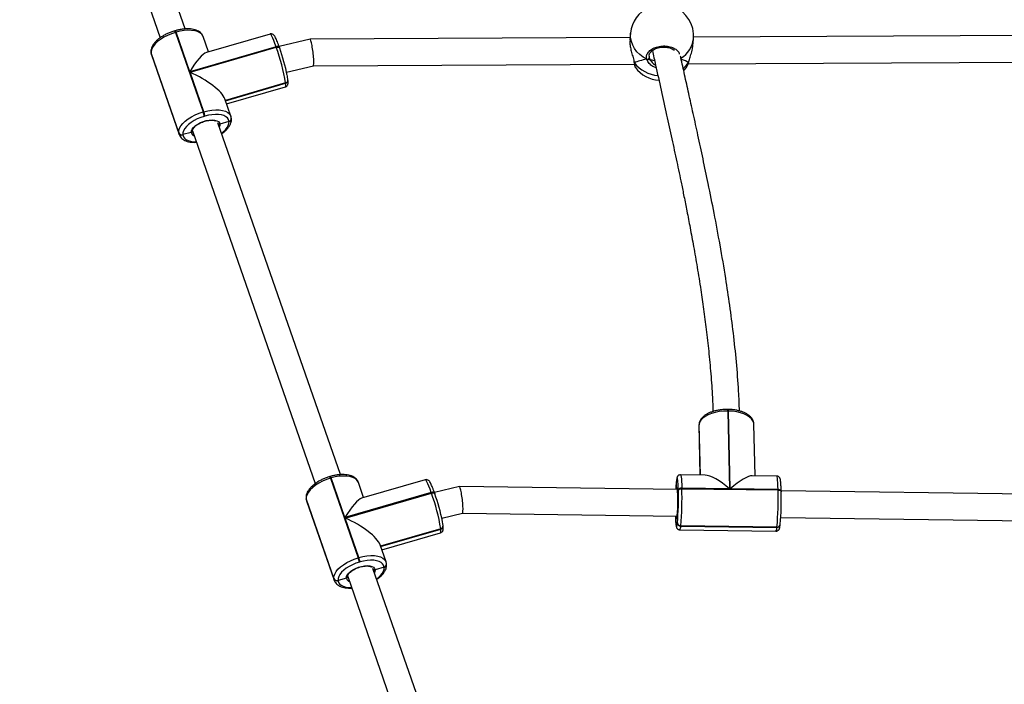
# Model space of a CAD drawing. Units: inches. Extents: x -490 to 1693, y -3645 to -2291.
# Drawn here: x 837 to 897, y -2864 to -2824 of the extents above; entities that cross this region are included whole.
import ezdxf

# ---------------------------------------------------------------- set-up
doc = ezdxf.new("R2010")
doc.units = ezdxf.units.IN
doc.header["$MEASUREMENT"] = 0
doc.layers.add('VP-EQ', color=7, linetype='Continuous', true_color=0x8a3492)
doc.layers.add('VP-HIC', color=6, linetype='Continuous')
doc.styles.get("Standard").update_dxf_attribs({"font": 'arial.ttf'})
doc.dimstyles.get("Standard").update_dxf_attribs({"dimtxt": 14, "dimasz": 20, "dimexe": 20, "dimexo": 50, "dimgap": 20, "dimtad": 0, "dimdec": 0, "dimzin": 0, "dimdsep": 46, "dimtxsty": 'Standard', "dimcen": -0.09, "dimadec": 0, "dimazin": 0, "dimtfac": 1, "dimtdec": 4, "dimtofl": 0, "dimtmove": 0, "dimatfit": 3, "dimfxl": 70, "dimfxlon": 1, "dimtolj": 1, "dimtzin": 0, "dimarcsym": 0})

# ---------------------------------------------------------------- blocks, each defined once
blk = doc.blocks.new('*D1')
at = {"layer": 'Defpoints', "color": 0, "transparency": 16777216}
for p in [(1312.714, -2348.832), (30.555, -3011.563), (1312.714, -3095.791)]:
    blk.add_point(p, dxfattribs=at)
at = {"layer": 'VP-EQ', "color": 0, "lineweight": -2, "transparency": 16777216}
for p, q in [((30.555, -2418.832), (30.555, -2328.832)), ((1312.714, -2418.832), (1312.714, -2328.832)), ((50.555, -2348.832), (636.643, -2348.832)), ((1292.714, -2348.832), (717.187, -2348.832))]:
    blk.add_line(p, q, dxfattribs=at)
at = {"layer": 'VP-EQ', "color": 0, "transparency": 16777216}
for points in [[(50.555, -2345.498), (50.555, -2352.165), (30.555, -2348.832)], [(1292.714, -2352.165), (1292.714, -2345.498), (1312.714, -2348.832)]]:
    blk.add_solid(points, dxfattribs=at)
at = {"layer": 'VP-EQ', "color": 0, "transparency": 16777216, "insert": (676.915, -2348.832), "char_height": 14, "attachment_point": 5}
blk.add_mtext('\\A1;1285', dxfattribs=at)
blk = doc.blocks.new('*D2')
at = {"layer": 'Defpoints', "color": 0, "transparency": 16777216}
for p in [(628.147, -2704.819), (628.147, -3440.37), (1621.114, -3440.37)]:
    blk.add_point(p, dxfattribs=at)
at = {"layer": 'VP-EQ', "color": 0, "lineweight": -2, "transparency": 16777216}
for p, q in [((1551.114, -2704.819), (1641.114, -2704.819)), ((1621.114, -2724.819), (1621.114, -3022.949)), ((1621.114, -3420.37), (1621.114, -3093.679)), ((1551.114, -3440.37), (1641.114, -3440.37))]:
    blk.add_line(p, q, dxfattribs=at)
at = {"layer": 'VP-EQ', "color": 0, "transparency": 16777216}
for points in [[(1624.447, -2724.819), (1617.78, -2724.819), (1621.114, -2704.819)], [(1617.78, -3420.37), (1624.447, -3420.37), (1621.114, -3440.37)]]:
    blk.add_solid(points, dxfattribs=at)
at = {"layer": 'VP-EQ', "color": 0, "transparency": 16777216, "insert": (1621.114, -3058.314), "char_height": 14, "attachment_point": 5, "rotation": 90}
blk.add_mtext('\\A1;740', dxfattribs=at)
blk = doc.blocks.new('*D3')
at = {"layer": 'Defpoints', "color": 0, "transparency": 16777216}
for p in [(605.247, -2504.819), (605.248, -3644.67), (1673.382, -3644.67)]:
    blk.add_point(p, dxfattribs=at)
at = {"layer": 'VP-EQ', "color": 0, "lineweight": -2, "transparency": 16777216}
for p, q in [((1603.382, -2504.819), (1693.382, -2504.819)), ((1673.382, -2524.819), (1673.382, -3018.334)), ((1673.382, -3624.67), (1673.382, -3098.724)), ((1603.382, -3644.67), (1693.382, -3644.67))]:
    blk.add_line(p, q, dxfattribs=at)
at = {"layer": 'VP-EQ', "color": 0, "transparency": 16777216}
for points in [[(1676.715, -2524.819), (1670.048, -2524.819), (1673.382, -2504.819)], [(1670.048, -3624.67), (1676.715, -3624.67), (1673.382, -3644.67)]]:
    blk.add_solid(points, dxfattribs=at)
at = {"layer": 'VP-EQ', "color": 0, "transparency": 16777216, "insert": (1673.382, -3058.529), "char_height": 14, "attachment_point": 5, "rotation": 90}
blk.add_mtext('\\A1;1140', dxfattribs=at)
blk = doc.blocks.new('*D4')
at = {"layer": 'Defpoints', "color": 0, "transparency": 16777216}
for p in [(1462.708, -2311.373), (-171.845, -3058.813), (1462.708, -3095.791)]:
    blk.add_point(p, dxfattribs=at)
at = {"layer": 'VP-EQ', "color": 0, "lineweight": -2, "transparency": 16777216}
for p, q in [((-171.845, -2381.373), (-171.845, -2291.373)), ((1462.708, -2381.373), (1462.708, -2291.373)), ((-151.845, -2311.373), (636.069, -2311.373)), ((1442.708, -2311.373), (716.613, -2311.373))]:
    blk.add_line(p, q, dxfattribs=at)
at = {"layer": 'VP-EQ', "color": 0, "transparency": 16777216}
for points in [[(-151.845, -2308.039), (-151.845, -2314.706), (-171.845, -2311.373)], [(1442.708, -2314.706), (1442.708, -2308.039), (1462.708, -2311.373)]]:
    blk.add_solid(points, dxfattribs=at)
at = {"layer": 'VP-EQ', "color": 0, "transparency": 16777216, "insert": (676.341, -2311.373), "char_height": 14, "attachment_point": 5}
blk.add_mtext('\\A1;1635', dxfattribs=at)
blk = doc.blocks.new('WD1580')
at = {"color": 7, "linetype": 'Continuous', "lineweight": 25}
for p, q in [((30552.76, 20406.51), (30479.05, 20618.3)), ((30463.82, 20613.4), (30537.68, 20401.16)), ((30546.83, 20405.45), (30546.45, 20405.34)), ((30547.28, 20404.51), (30546.9, 20404.4)), ((30546.9, 20404.4), (30563.56, 20356.53)), ((30555.55, 20380.74), (30547.28, 20404.51)), ((30603.86, 20403.41), (30565.54, 20392.32)), ((30820.74, 20404.02), (30820.36, 20399.88)), ((31069.54, 20402.54), (30858.64, 20401.51)), ((30566.78, 20392.68), (30563.59, 20401.85)), ((30627.89, 20400.37), (30609.34, 20395.83)), ((30820.49, 20401.32), (30627.91, 20400.37)), ((30858.19, 20396.38), (30858.58, 20400.52)), ((30532.15, 20392.19), (30532.18, 20392)), ((30532.15, 20392.19), (30532.23, 20391.87)), ((30532.15, 20392.19), (30532.23, 20391.87)), ((30548.89, 20343.99), (30532.23, 20391.87)), ((30532.23, 20391.87), (30532.25, 20391.67)), ((30532.25, 20391.67), (30548.91, 20343.8)), ((30532.44, 20390.83), (30549.1, 20342.95)), ((30607.47, 20395.78), (30555.55, 20380.74)), ((30555.67, 20380.41), (30607.59, 20395.45)), ((30607.59, 20395.45), (30607.47, 20395.78)), ((30609.59, 20395.12), (30609.47, 20395.45)), ((30609.59, 20395.12), (30609.61, 20395.02)), ((30613.76, 20380.44), (30629.88, 20384.38)), ((30629.87, 20384.38), (30823.03, 20385.33)), ((30822.84, 20386.44), (30822.85, 20386.41)), ((30855.36, 20385.49), (31071.53, 20386.55)), ((30855.56, 20386.26), (30855.66, 20386.49)), ((30855.66, 20386.46), (30855.66, 20386.48)), ((30563.94, 20356.64), (30555.67, 20380.41)), ((30854.64, 20383.95), (30854.83, 20384.3)), ((30576.98, 20363.38), (30613.2, 20373.87)), ((30613.2, 20373.87), (30613.19, 20373.97)), ((30613.21, 20373.78), (30613.2, 20373.87)), ((30614.61, 20375.75), (30614.6, 20375.85)), ((30614.62, 20375.65), (30614.61, 20375.75)), ((30577.69, 20361.33), (30613.06, 20371.57)), ((30580.25, 20353.97), (30576.63, 20364.37)), ((30563.56, 20356.53), (30563.94, 20356.64)), ((30564.63, 20354), (30564.24, 20353.89)), ((30646.12, 20138.25), (30572.41, 20350.04)), ((30579.12, 20350.83), (30573.68, 20349.17)), ((30579.12, 20350.83), (30579.11, 20350.93)), ((30579.13, 20350.73), (30579.12, 20350.83)), ((30580.53, 20352.71), (30580.52, 20352.81)), ((30580.54, 20352.61), (30580.53, 20352.71)), ((30548.91, 20343.8), (30548.89, 20343.99)), ((30556.46, 20344.2), (30551.38, 20342.9)), ((30557.17, 20345.14), (30631.03, 20132.9)), ((30551.38, 20342.9), (30551.4, 20342.7)), ((30879.5, 20177.51), (30879.11, 20177.51)), ((30879.2, 20176.53), (30880.33, 20129.77)), ((30879.6, 20176.53), (30879.2, 20176.53)), ((30880.73, 20129.77), (30879.6, 20176.53)), ((30861.87, 20167.79), (30861.87, 20167.65)), ((30861.87, 20167.65), (30862.58, 20138.02)), ((30861.91, 20168.48), (30861.88, 20167.84)), ((30861.91, 20168.37), (30861.9, 20168.27)), ((30861.92, 20168.58), (30861.91, 20168.48)), ((30861.92, 20168.58), (30861.91, 20168.37)), ((30861.92, 20168.47), (30861.91, 20168.37)), ((30862.65, 20138.02), (30861.91, 20168.37)), ((30861.93, 20168.69), (30861.92, 20168.58)), ((30895.63, 20137.57), (30894.88, 20168.64)), ((30640.19, 20137.19), (30639.81, 20137.08)), ((30640.63, 20136.25), (30640.25, 20136.14)), ((30640.25, 20136.14), (30656.91, 20088.27)), ((30648.91, 20112.48), (30640.63, 20136.25)), ((30865.54, 20137.98), (30850.8, 20138.18)), ((30908.68, 20137.39), (30893.94, 20137.59)), ((30660.14, 20124.42), (30656.95, 20133.59)), ((30697.21, 20135.16), (30658.89, 20124.06)), ((30717.76, 20131.16), (30702.73, 20127.48)), ((30848.94, 20129.36), (30717.79, 20131.16)), ((30848.27, 20134.24), (30848.26, 20134.02)), ((30848.28, 20134.12), (30848.26, 20134.02)), ((30848.29, 20134.34), (30848.27, 20134.24)), ((30848.29, 20134.34), (30848.28, 20134.12)), ((30848.29, 20134.22), (30848.28, 20134.12)), ((30848.38, 20129.37), (30848.28, 20134.12)), ((30848.3, 20134.44), (30848.29, 20134.34)), ((30848.3, 20134.44), (30848.29, 20134.22)), ((30849.47, 20129.18), (30849.43, 20130.68)), ((30851.59, 20130.17), (30851.6, 20129.82)), ((30880.33, 20129.77), (30851.59, 20130.17)), ((30851.6, 20129.82), (30909.48, 20129.03)), ((30909.47, 20129.37), (30880.73, 20129.77)), ((30625.51, 20123.93), (30625.53, 20123.74)), ((30625.51, 20123.93), (30625.58, 20123.61)), ((30625.51, 20123.93), (30625.58, 20123.61)), ((30700.83, 20127.52), (30648.91, 20112.48)), ((30649.02, 20112.15), (30700.94, 20127.19)), ((30700.94, 20127.19), (30700.83, 20127.52)), ((30702.94, 20126.86), (30702.83, 20127.19)), ((30702.94, 20126.86), (30702.97, 20126.76)), ((30849.48, 20128.83), (30849.47, 20129.18)), ((30909.48, 20129.03), (30909.47, 20129.37)), ((31070.33, 20126.32), (30911.34, 20128.5)), ((30911.35, 20128.06), (30911.34, 20128.4)), ((30911.35, 20128.06), (30911.35, 20127.98)), ((30642.24, 20075.73), (30625.58, 20123.61)), ((30625.58, 20123.61), (30625.61, 20123.41)), ((30625.61, 20123.41), (30642.27, 20075.54)), ((30625.8, 20122.57), (30642.46, 20074.69)), ((30657.29, 20088.38), (30649.02, 20112.15)), ((30707.14, 20112.08), (30719.61, 20115.13)), ((30719.6, 20115.13), (30848.71, 20113.36)), ((30848.89, 20109.25), (30848.76, 20113.64)), ((30911.1, 20112.5), (31072.57, 20110.29)), ((30707.97, 20107.49), (30707.96, 20107.59)), ((30707.98, 20107.4), (30707.97, 20107.49)), ((30848.87, 20109.05), (30848.89, 20109.25)), ((30850.93, 20107.5), (30850.9, 20107.3)), ((30850.9, 20107.3), (30908.78, 20106.5)), ((30908.8, 20106.71), (30850.93, 20107.5)), ((30908.78, 20106.5), (30908.8, 20106.71)), ((30910.72, 20107.98), (30910.75, 20108.19)), ((30670.33, 20095.12), (30706.55, 20105.62)), ((30671.05, 20093.07), (30706.42, 20103.32)), ((30706.55, 20105.62), (30706.54, 20105.71)), ((30706.57, 20105.52), (30706.55, 20105.62)), ((30850.34, 20105.04), (30908.22, 20104.24)), ((30673.61, 20085.72), (30669.99, 20096.11)), ((30656.91, 20088.27), (30657.29, 20088.38)), ((30657.98, 20085.74), (30657.6, 20085.63)), ((30672.47, 20082.57), (30667.03, 20080.91)), ((30672.47, 20082.57), (30672.46, 20082.67)), ((30672.48, 20082.47), (30672.47, 20082.57)), ((30673.88, 20084.45), (30673.87, 20084.55)), ((30673.9, 20084.35), (30673.88, 20084.45)), ((30650.53, 20076.88), (30724.39, 19864.64)), ((30739.47, 19869.99), (30665.76, 20081.79)), ((30642.27, 20075.54), (30642.24, 20075.73)), ((30649.82, 20075.94), (30644.73, 20074.64)), ((30644.73, 20074.64), (30644.75, 20074.44))]:
    blk.add_line(p, q, dxfattribs=at)
at = {"color": 8, "linetype": 'Continuous', "lineweight": 25}
for p, q in [((30532.18, 20392), (30532.25, 20391.67)), ((30532.25, 20391.67), (30532.44, 20390.83)), ((30831.91, 20390.03), (30831.94, 20389.1)), ((30613.19, 20373.97), (30576.94, 20363.48)), ((30577.01, 20363.29), (30613.21, 20373.78)), ((30549.11, 20342.93), (30548.91, 20343.8)), ((30557.21, 20344.91), (30557.4, 20344.49)), ((30861.9, 20168.27), (30861.87, 20167.79)), ((30861.91, 20168.48), (30861.9, 20168.27)), ((30861.9, 20168.27), (30862.63, 20138.02)), ((30861.93, 20168.69), (30861.92, 20168.47)), ((30862.66, 20138.02), (30861.92, 20168.47)), ((30625.53, 20123.74), (30625.61, 20123.41)), ((30625.61, 20123.41), (30625.8, 20122.57)), ((30706.54, 20105.71), (30670.3, 20095.22)), ((30670.36, 20095.03), (30706.57, 20105.52)), ((30650.56, 20076.65), (30650.76, 20076.23)), ((30642.46, 20074.68), (30642.27, 20075.54))]:
    blk.add_line(p, q, dxfattribs=at)
at = {"color": 7, "linetype": 'Continuous', "lineweight": 25, "flags": 128}
for points in [[(30546.9, 20404.4), (30544.47, 20403.59), (30542.12, 20402.61), (30539.92, 20401.48), (30537.91, 20400.21), (30536.14, 20398.86), (30534.66, 20397.44), (30533.51, 20396), (30532.71, 20394.57), (30532.28, 20393.18), (30532.23, 20391.87)], [(30852.78, 20381.52), (30853.1, 20381.87), (30854.69, 20383.92)], [(30548.89, 20343.99), (30548.94, 20345.3), (30549.37, 20346.69), (30550.17, 20348.12), (30551.33, 20349.57), (30552.8, 20350.98), (30554.57, 20352.34), (30556.58, 20353.6), (30558.78, 20354.74), (30561.13, 20355.72), (30563.56, 20356.53)], [(30579.11, 20350.93), (30578.81, 20351.98), (30578.19, 20352.91), (30577.25, 20353.69), (30576.02, 20354.31), (30574.53, 20354.74), (30572.82, 20354.99), (30570.92, 20355.03), (30568.89, 20354.88), (30566.77, 20354.53), (30564.63, 20354)], [(30564.24, 20353.89), (30562.11, 20353.18), (30560.06, 20352.32), (30558.12, 20351.33), (30556.36, 20350.22), (30554.81, 20349.03), (30553.51, 20347.79), (30552.5, 20346.52), (30551.8, 20345.26), (30551.42, 20344.04), (30551.38, 20342.9)], [(30556.46, 20344.2), (30556.56, 20345.17), (30557.02, 20346.21), (30557.83, 20347.27), (30558.96, 20348.3), (30560.36, 20349.26), (30561.95, 20350.11), (30563.69, 20350.81), (30565.48, 20351.33), (30567.26, 20351.64), (30568.94, 20351.74), (30570.45, 20351.62), (30571.73, 20351.28), (30572.72, 20350.74), (30573.38, 20350.03), (30573.68, 20349.17)], [(30879.2, 20176.53), (30876.65, 20176.46), (30874.13, 20176.19), (30871.71, 20175.73), (30869.45, 20175.08), (30867.4, 20174.26), (30865.63, 20173.3), (30864.16, 20172.21), (30863.03, 20171.02), (30862.28, 20169.76), (30861.92, 20168.47)], [(30640.25, 20136.14), (30637.82, 20135.34), (30635.48, 20134.35), (30633.27, 20133.22), (30631.27, 20131.96), (30629.5, 20130.6), (30628.02, 20129.18), (30626.87, 20127.74), (30626.06, 20126.31), (30625.63, 20124.92), (30625.58, 20123.61)], [(30851.59, 20130.17), (30851.2, 20130.15), (30850.82, 20130.1), (30850.46, 20130.01), (30850.15, 20129.89), (30849.88, 20129.74), (30849.67, 20129.56), (30849.54, 20129.37), (30849.47, 20129.18)], [(30849.48, 20128.83), (30849.55, 20129.03), (30849.68, 20129.22), (30849.89, 20129.39), (30850.16, 20129.54), (30850.47, 20129.67), (30850.83, 20129.76), (30851.21, 20129.81), (30851.6, 20129.82)], [(30848.32, 20112.58), (30848.28, 20112.77), (30848.19, 20113.37)], [(30642.24, 20075.73), (30642.29, 20077.04), (30642.72, 20078.43), (30643.53, 20079.87), (30644.68, 20081.31), (30646.16, 20082.73), (30647.93, 20084.08), (30649.94, 20085.34), (30652.14, 20086.48), (30654.48, 20087.46), (30656.91, 20088.27)], [(30657.6, 20085.63), (30655.47, 20084.93), (30653.41, 20084.06), (30651.48, 20083.07), (30649.72, 20081.96), (30648.17, 20080.77), (30646.87, 20079.53), (30645.85, 20078.26), (30645.15, 20077), (30644.77, 20075.79), (30644.73, 20074.64)], [(30649.82, 20075.94), (30649.91, 20076.91), (30650.38, 20077.95), (30651.19, 20079.01), (30652.32, 20080.04), (30653.71, 20081), (30655.31, 20081.85), (30657.04, 20082.55), (30658.83, 20083.07), (30660.61, 20083.38), (30662.29, 20083.48), (30663.8, 20083.36), (30665.08, 20083.02), (30666.07, 20082.48), (30666.73, 20081.77), (30667.03, 20080.91)], [(30672.46, 20082.67), (30672.17, 20083.72), (30671.54, 20084.65), (30670.6, 20085.43), (30669.38, 20086.05), (30667.89, 20086.48), (30666.17, 20086.73), (30664.28, 20086.77), (30662.25, 20086.62), (30660.13, 20086.28), (30657.98, 20085.74)]]:
    blk.add_lwpolyline(points, dxfattribs=at)
at = {"color": 8, "linetype": 'Continuous', "lineweight": 25, "flags": 128}
for points in [[(30563.59, 20401.85), (30563.45, 20402.2), (30562.74, 20403.26), (30561.67, 20404.15), (30560.27, 20404.86), (30558.57, 20405.35), (30556.61, 20405.63), (30554.45, 20405.69), (30552.14, 20405.51), (30549.73, 20405.12), (30547.28, 20404.51)], [(30607.47, 20395.78), (30606.75, 20397.78), (30606.07, 20399.54), (30605.45, 20401.01), (30604.9, 20402.15), (30604.43, 20402.94), (30604.06, 20403.36), (30603.86, 20403.41)], [(30830.48, 20388.24), (30828.29, 20389.51), (30826.31, 20391.02), (30824.59, 20392.74), (30823.15, 20394.64), (30822.02, 20396.69), (30821.23, 20398.84), (30820.78, 20401.05), (30820.69, 20403.29), (30820.74, 20404.02)], [(30609.47, 20395.45), (30609.44, 20395.53), (30609.31, 20395.68), (30609.11, 20395.8), (30608.86, 20395.88), (30608.55, 20395.92), (30608.21, 20395.91), (30607.85, 20395.87), (30607.47, 20395.78)], [(30607.59, 20395.45), (30607.96, 20395.54), (30608.33, 20395.58), (30608.67, 20395.59), (30608.97, 20395.55), (30609.23, 20395.47), (30609.42, 20395.35), (30609.55, 20395.2), (30609.59, 20395.12)], [(30822.85, 20386.41), (30822.89, 20386.26), (30823, 20386.1)], [(30852.49, 20382.8), (30854.14, 20384.41), (30855.56, 20386.26)], [(30855.66, 20386.47), (30855.64, 20386.42), (30855.56, 20386.26)], [(30613.06, 20371.57), (30613.12, 20371.6), (30613.27, 20371.96), (30613.3, 20372.69), (30613.21, 20373.78)], [(30563.94, 20356.64), (30566.39, 20357.24), (30568.8, 20357.64), (30571.11, 20357.81), (30573.28, 20357.76), (30575.23, 20357.48), (30576.93, 20356.98), (30578.33, 20356.28), (30579.4, 20355.39), (30580.11, 20354.33), (30580.24, 20353.99)], [(30573.68, 20349.17), (30573.6, 20348.19), (30573.31, 20347.45)], [(30574.6, 20343.74), (30575.69, 20344.6), (30576.99, 20345.84), (30578, 20347.11), (30578.71, 20348.36), (30579.09, 20349.58), (30579.13, 20350.73)], [(30551.4, 20342.7), (30551.69, 20341.65), (30552.32, 20340.72), (30553.25, 20339.94), (30554.48, 20339.32), (30555.97, 20338.88), (30557.69, 20338.64), (30559.45, 20338.59)], [(30894.88, 20168.64), (30894.81, 20169.32), (30894.37, 20170.59), (30893.54, 20171.8), (30892.34, 20172.93), (30890.81, 20173.94), (30888.97, 20174.81), (30886.87, 20175.52), (30884.58, 20176.05), (30882.13, 20176.39), (30879.6, 20176.53)], [(30656.95, 20133.59), (30656.8, 20133.95), (30656.09, 20135), (30655.02, 20135.9), (30653.62, 20136.6), (30651.92, 20137.09), (30649.97, 20137.37), (30647.81, 20137.43), (30645.49, 20137.25), (30643.08, 20136.86), (30640.63, 20136.25)], [(30849.43, 20130.68), (30849.42, 20131.01), (30849.34, 20132.63), (30849.24, 20133.98), (30849.13, 20135.03), (30849, 20135.76), (30848.87, 20136.14), (30848.72, 20136.18), (30848.58, 20135.87), (30848.43, 20135.21), (30848.29, 20134.22)], [(30850.81, 20138.18), (30850.9, 20138.11), (30851.06, 20137.67), (30851.2, 20136.83), (30851.33, 20135.64), (30851.44, 20134.1), (30851.53, 20132.26), (30851.59, 20130.17)], [(30909.47, 20129.37), (30909.4, 20131.47), (30909.32, 20133.3), (30909.21, 20134.84), (30909.08, 20136.04), (30908.93, 20136.87), (30908.78, 20137.31), (30908.68, 20137.39)], [(30700.83, 20127.52), (30700.11, 20129.52), (30699.43, 20131.28), (30698.8, 20132.75), (30698.25, 20133.89), (30697.79, 20134.68), (30697.42, 20135.1), (30697.21, 20135.16)], [(30848.41, 20129.37), (30848.5, 20129.9), (30848.63, 20130.3), (30848.75, 20130.32), (30848.76, 20130.3)], [(30702.83, 20127.19), (30702.79, 20127.27), (30702.66, 20127.42), (30702.47, 20127.54), (30702.21, 20127.62), (30701.91, 20127.66), (30701.57, 20127.65), (30701.2, 20127.61), (30700.83, 20127.52)], [(30700.94, 20127.19), (30701.32, 20127.28), (30701.68, 20127.32), (30702.02, 20127.33), (30702.33, 20127.29), (30702.58, 20127.21), (30702.78, 20127.09), (30702.91, 20126.94), (30702.94, 20126.86)], [(30909.47, 20129.37), (30909.86, 20129.35), (30910.22, 20129.28), (30910.56, 20129.19), (30910.84, 20129.05), (30911.07, 20128.9), (30911.24, 20128.72), (30911.33, 20128.53), (30911.34, 20128.4)], [(30909.48, 20129.03), (30909.87, 20129), (30910.23, 20128.94), (30910.57, 20128.84), (30910.85, 20128.71), (30911.08, 20128.55), (30911.24, 20128.37), (30911.34, 20128.18), (30911.35, 20128.06)], [(30847.7, 20113.37), (30847.74, 20112.26), (30847.82, 20110.65), (30847.91, 20109.3), (30848.02, 20108.24), (30848.15, 20107.52), (30848.29, 20107.13), (30848.43, 20107.09), (30848.58, 20107.41), (30848.72, 20108.06), (30848.87, 20109.05)], [(30848.76, 20113.64), (30848.64, 20112.85), (30848.52, 20112.43), (30848.39, 20112.4), (30848.32, 20112.58)], [(30706.42, 20103.32), (30706.47, 20103.34), (30706.62, 20103.7), (30706.65, 20104.43), (30706.57, 20105.52)], [(30657.29, 20088.38), (30659.74, 20088.98), (30662.15, 20089.38), (30664.47, 20089.55), (30666.63, 20089.5), (30668.58, 20089.22), (30670.28, 20088.72), (30671.68, 20088.02), (30672.75, 20087.13), (30673.46, 20086.07), (30673.6, 20085.73)], [(30667.96, 20075.48), (30669.05, 20076.34), (30670.34, 20077.58), (30671.36, 20078.85), (30672.06, 20080.1), (30672.44, 20081.32), (30672.48, 20082.47)], [(30667.03, 20080.91), (30666.95, 20079.93), (30666.67, 20079.19)], [(30644.75, 20074.44), (30645.05, 20073.39), (30645.67, 20072.46), (30646.61, 20071.68), (30647.84, 20071.06), (30649.33, 20070.63), (30651.04, 20070.38), (30652.81, 20070.33)]]:
    blk.add_lwpolyline(points, dxfattribs=at)
at = {"color": 7, "linetype": 'Continuous', "lineweight": 25}
for centre, radius, start, end in [((30839.66, 20402.27), 19, 354.71792, 68.51422), ((30839.66, 20402.27), 19, 114.89884, 174.71792), ((30490.56, 20353.46), 124.33, 9.49867, 19.73867), ((30491.14, 20353.53), 125.53, 11.43606, 19.29873), ((30830.85, 20389.28), 1.1, 250.15883, 350.78204), ((30838.94, 20394.54), 19, 216.19045, 266.43347), ((30612.81, 20375.64), 1.81, 282.44872, 3.66502), ((30549.01, 20351.33), 15.45, 9.56009, 19.67321), ((30549.4, 20351.44), 15.44, 9.55858, 19.67473), ((30578.73, 20352.59), 1.81, 282.44872, 3.66502), ((30550.72, 20344.79), 2, 203.42865, 288.96785), ((30550.75, 20344.59), 2, 203.42828, 288.96822), ((30967.82, 20122.12), 120.14, 174.31628, 176.54031), ((30772.57, 20121.96), 76.65, 353.77357, 6.25103), ((30664.13, 20124.31), 187.55, 354.85746, 1.68322), ((30583.88, 20085.19), 124.37, 9.50039, 19.73696), ((30584.43, 20085.25), 125.59, 11.43839, 19.29682), ((30685.16, 20124), 164.4, 354.85392, 1.68553), ((30722.15, 20123.51), 187.41, 354.85481, 1.6859), ((30746.97, 20123.15), 164.45, 354.85567, 1.68521), ((30706.17, 20107.38), 1.8, 282.43434, 3.68869), ((30850.81, 20109.26), 1.96, 186.07894, 272.60482), ((30850.84, 20109.46), 1.96, 186.08311, 272.60728), ((30908.97, 20108.49), 1.79, 264.79387, 357.08119), ((30908.96, 20108.52), 1.82, 265.17448, 349.37961), ((30642.36, 20083.06), 15.45, 9.56876, 19.67678), ((30642.75, 20083.18), 15.44, 9.55858, 19.67473), ((30672.08, 20084.33), 1.8, 282.43434, 3.68869), ((30644.08, 20076.53), 2, 203.44067, 288.96503), ((30644.1, 20076.33), 2, 203.43646, 288.96004)]:
    blk.add_arc(centre, radius, start, end, dxfattribs=at)
at = {"color": 8, "linetype": 'Continuous', "lineweight": 25}
for centre, radius, start, end in [((30544.9, 20404.03), 2.03, 10.56436, 40.10293), ((30545.28, 20404.14), 2.04, 10.58866, 40.10244), ((30843.14, 20402.35), 15.54, 300.60013, 353.24303), ((30839.04, 20398.67), 20.38, 218.08027, 264.64493), ((30612.8, 20375.74), 1.8, 282.43307, 3.68298), ((30612.82, 20375.54), 1.81, 282.44262, 3.66414), ((30578.72, 20352.69), 1.8, 282.43688, 3.70012), ((30578.74, 20352.49), 1.8, 282.41616, 3.68361), ((30559.07, 20344.62), 2.64, 189.10456, 251.42749), ((30876.57, 20176.77), 2.64, 354.8498, 16.42009), ((30876.96, 20176.76), 2.65, 354.89066, 16.35172), ((30638.25, 20135.77), 2.03, 10.56436, 40.10293), ((30638.64, 20135.88), 2.03, 10.55206, 40.12651), ((30706.15, 20107.48), 1.8, 282.43169, 3.68435), ((30706.18, 20107.28), 1.81, 282.45574, 3.658), ((30847.44, 20106.96), 3.48, 326.44522, 5.57041), ((30905.3, 20106.17), 3.49, 326.53871, 5.5025), ((30908.93, 20108.32), 1.82, 265.16321, 349.39766), ((30672.07, 20084.43), 1.8, 282.43078, 3.69924), ((30672.09, 20084.23), 1.81, 282.45448, 3.65227), ((30652.42, 20076.36), 2.64, 189.11092, 251.42875)]:
    blk.add_arc(centre, radius, start, end, dxfattribs=at)
at = {"color": 7, "linetype": 'Continuous', "lineweight": 25}
for centre, major_axis, ratio, start_param, end_param in [((30628.88, 20392.38), (-0.98, 7.99), 0.102017, 3.153638, 6.295231), ((30556.47, 20372.72), (10.11, 19.56), 0.214473, 0.200664, 1.261449), ((30837.88, 20383.04), (19.16, 1.07), 0.314729, 1.949777, 2.442218), ((30837.88, 20383.04), (19.16, 1.07), 0.314729, 1.949777, 2.442218), ((30840.36, 20388.6), (8.5, 0.12), 0.140067, 3.49334, 4.034292), ((30840.36, 20388.6), (8.5, 0.12), 0.140067, 3.49334, 4.035227), ((30837.88, 20383.04), (19.16, 1.07), 0.314729, 0.378981, 0.779421), ((30837.88, 20383.04), (19.16, 1.07), 0.314729, 0.378981, 0.778234), ((30556.58, 20372.39), (20.04, -10.36), 0.303109, 0.309347, 1.77146), ((30879.32, 20121.49), (15.94, -15.77), 0.30234, 1.800562, 2.837324), ((30879.72, 20121.48), (15.5, 15.66), 0.242933, 0.229766, 1.266527), ((30718.69, 20123.14), (-0.91, 8.01), 0.104811, 3.15496, 6.296553), ((30649.82, 20104.46), (10.11, 19.56), 0.214473, 0.200664, 1.261449), ((30649.94, 20104.13), (20.04, -10.36), 0.303109, 0.309347, 1.77146)]:
    blk.add_ellipse(centre, major_axis=major_axis, ratio=ratio, start_param=start_param, end_param=end_param, dxfattribs=at)
for points, knots in [([(30546.45, 20405.34), (30546.07, 20405.22), (30544.98, 20404.89), (30543.19, 20404.22), (30541.16, 20403.3), (30539.25, 20402.24), (30537.49, 20401.08), (30535.92, 20399.81), (30534.57, 20398.46), (30533.47, 20397.04), (30532.69, 20395.61), (30532.23, 20394.22), (30532.08, 20393.09), (30532.14, 20392.42), (30532.15, 20392.19)], [0, 0, 0, 0, 0.0484711, 0.140078, 0.2318117, 0.3237766, 0.416189, 0.5092664, 0.6032625, 0.6983176, 0.7940596, 0.8777868, 0.9572828, 1, 1, 1, 1]), ([(30563.56, 20401.84), (30563.45, 20402.15), (30563.19, 20402.86), (30562.45, 20403.82), (30561.44, 20404.72), (30560.18, 20405.45), (30558.69, 20406.02), (30556.98, 20406.4), (30555.07, 20406.58), (30553.04, 20406.56), (30550.92, 20406.35), (30548.84, 20405.99), (30547.47, 20405.62), (30546.83, 20405.45)], [0, 0, 0, 0, 0.063158, 0.148019, 0.234058, 0.323936, 0.418626, 0.516988, 0.616813, 0.716304, 0.815137, 0.913407, 1, 1, 1, 1]), ([(30609.47, 20395.45), (30609.37, 20395.76), (30609.05, 20396.66), (30608.54, 20398.03), (30607.96, 20399.47), (30607.42, 20400.69), (30606.89, 20401.72), (30606.46, 20402.4), (30605.96, 20402.93), (30605.43, 20403.3), (30604.76, 20403.5), (30604.17, 20403.54), (30603.89, 20403.41), (30603.84, 20403.38)], [0, 0, 0, 0, 0.06801, 0.198373, 0.329589, 0.462586, 0.599564, 0.748559, 0.823997, 0.878777, 0.933316, 0.988671, 1, 1, 1, 1]), ([(30820.42, 20399.87), (30820.37, 20399.3), (30820.25, 20397.97), (30820.62, 20395.28), (30821.34, 20392.25), (30822.09, 20389.72), (30822.58, 20388.07), (30822.71, 20387.47), (30822.74, 20387.32)], [0, 0, 0, 0, 0.167208, 0.384563, 0.599764, 0.83257, 0.957505, 1, 1, 1, 1]), ([(30855.56, 20386.26), (30855.81, 20387.1), (30856.32, 20388.79), (30857.36, 20391.98), (30858.07, 20394.65), (30858.12, 20396.06), (30858.13, 20396.38)], [0, 0, 0, 0, 0.291091, 0.585925, 0.90618, 1, 1, 1, 1]), ([(30532.18, 20392), (30532.21, 20391.71), (30532.26, 20391.3), (30532.43, 20390.94), (30532.47, 20390.83)], [0, 0, 0, 0, 0.713734, 1, 1, 1, 1]), ([(30831.83, 20390.03), (30831.82, 20390.2), (30831.79, 20390.66), (30832.05, 20391.44), (30832.59, 20392.35), (30833.45, 20393.24), (30834.55, 20394.02), (30835.86, 20394.66), (30837.33, 20395.16), (30838.91, 20395.47), (30840.54, 20395.6), (30842.16, 20395.52), (30843.71, 20395.26), (30845.11, 20394.82), (30846.2, 20394.32), (30846.71, 20393.94), (30846.9, 20393.8)], [0, 0, 0, 0, 0.046683, 0.122209, 0.202688, 0.280793, 0.356359, 0.431919, 0.506922, 0.582032, 0.657172, 0.732202, 0.807153, 0.881736, 0.956137, 1, 1, 1, 1]), ([(30833.84, 20393.47), (30834.48, 20390.58), (30836.23, 20382.64), (30839.11, 20369.71), (30842.39, 20354.9), (30845.54, 20340.56), (30848.51, 20326.77), (30850.93, 20315.23), (30852.95, 20305.34), (30854.7, 20296.52), (30856.64, 20286.47), (30858.72, 20275.2), (30860.88, 20262.72), (30862.9, 20250.13), (30864.73, 20237.62), (30866.34, 20225.33), (30867.81, 20212.35), (30869.06, 20198.7), (30869.93, 20186.57), (30870.19, 20179.05), (30870.29, 20176.25)], [0, 0, 0, 0, 0.040328, 0.110649, 0.179105, 0.244889, 0.307983, 0.368558, 0.403225, 0.443509, 0.489398, 0.540878, 0.597929, 0.660533, 0.713608, 0.7701, 0.830014, 0.89337, 0.960208, 1, 1, 1, 1]), ([(30822.64, 20387.51), (30822.72, 20387.15), (30822.81, 20386.76), (30822.84, 20386.47), (30822.84, 20386.45)], [0, 0, 0, 0, 0.90195, 1, 1, 1, 1]), ([(30822.85, 20386.44), (30822.85, 20386.43), (30822.85, 20386.33), (30822.92, 20386.21), (30822.99, 20386.12), (30823, 20386.1)], [0, 0, 0, 0, 0.114886, 0.824298, 1, 1, 1, 1]), ([(30822.85, 20386.43), (30822.87, 20386.27), (30822.95, 20385.68), (30823.09, 20384.89), (30823.31, 20384.04), (30823.36, 20383.67), (30823.58, 20383.38), (30823.6, 20383.35)], [0, 0, 0, 0, 0.098184, 0.376611, 0.660506, 0.964603, 1, 1, 1, 1]), ([(30823, 20386.1), (30822.94, 20386.18), (30822.86, 20386.29), (30822.86, 20386.41), (30822.86, 20386.45)], [0, 0, 0, 0, 0.70799, 1, 1, 1, 1]), ([(30830.48, 20388.24), (30830.59, 20388.2), (30830.81, 20388.11), (30831.18, 20388.11), (30831.43, 20388.18), (30831.55, 20388.24), (30831.57, 20388.25)], [0, 0, 0, 0, 0.315816, 0.631886, 0.943277, 1, 1, 1, 1]), ([(30831.57, 20388.25), (30831.47, 20388.2), (30831.26, 20388.12), (30830.91, 20388.1), (30830.65, 20388.16), (30830.51, 20388.23), (30830.48, 20388.24)], [0, 0, 0, 0, 0.299302, 0.597949, 0.906064, 1, 1, 1, 1]), ([(30831.57, 20388.25), (30831.75, 20388.22), (30832.09, 20388.17), (30832.29, 20388.11), (30832.38, 20388.08)], [0, 0, 0, 0, 0.538609, 1, 1, 1, 1]), ([(30832.38, 20388.08), (30832.23, 20388.12), (30832.02, 20388.19), (30831.66, 20388.23), (30831.57, 20388.25)], [0, 0, 0, 0, 0.737113, 1, 1, 1, 1]), ([(30831.94, 20389.1), (30831.97, 20389.02), (30832.08, 20388.69), (30832.25, 20388.34), (30832.38, 20388.08)], [0, 0, 0, 0, 0.251861, 1, 1, 1, 1]), ([(30886.27, 20176.57), (30886.12, 20180.52), (30885.76, 20190.33), (30884.49, 20206), (30882.69, 20223.27), (30880.51, 20239.98), (30877.85, 20257.65), (30874.71, 20276.1), (30871.14, 20295.15), (30867.67, 20312.47), (30864.39, 20328.12), (30861.37, 20342.17), (30858.49, 20355.27), (30855.8, 20367.43), (30853.32, 20378.62), (30851.66, 20386.08), (30850.85, 20389.78), (30850.78, 20390.09)], [0, 0, 0, 0, 0.056764, 0.14097, 0.222085, 0.300162, 0.375222, 0.46895, 0.557465, 0.640722, 0.710577, 0.776171, 0.837486, 0.894505, 0.947224, 0.995638, 1, 1, 1, 1]), ([(30854.88, 20384.29), (30854.98, 20384.49), (30855.23, 20384.99), (30855.48, 20385.74), (30855.62, 20386.35), (30855.65, 20386.47)], [0, 0, 0, 0, 0.3478353, 0.8730836, 1, 1, 1, 1]), ([(30613.08, 20371.61), (30613.3, 20371.68), (30613.75, 20371.85), (30614.21, 20372.34), (30614.5, 20372.86), (30614.64, 20373.35), (30614.71, 20373.9), (30614.72, 20374.61), (30614.66, 20375.28), (30614.62, 20375.65)], [0, 0, 0, 0, 0.094905, 0.195106, 0.292322, 0.399012, 0.533369, 0.735627, 1, 1, 1, 1]), ([(30614.6, 20375.85), (30614.57, 20376.06), (30614.49, 20376.69), (30614.37, 20377.47), (30614.24, 20378.13), (30614.22, 20378.23)], [0, 0, 0, 0, 0.2990012, 0.9005287, 1, 1, 1, 1]), ([(30557.18, 20345.06), (30557.17, 20345.14), (30557.15, 20345.38), (30557.25, 20345.89), (30557.62, 20346.64), (30558.29, 20347.47), (30559.2, 20348.3), (30560.33, 20349.11), (30561.66, 20349.82), (30562.6, 20350.34), (30563.12, 20350.47), (30563.12, 20350.47)], [0, 0, 0, 0, 0.068189, 0.19605, 0.333138, 0.464986, 0.596808, 0.729959, 0.864435, 0.999833, 1, 1, 1, 1]), ([(30563.12, 20350.47), (30563.62, 20350.65), (30564.63, 20351.01), (30566.17, 20351.36), (30567.65, 20351.56), (30569.02, 20351.58), (30570.19, 20351.45), (30571.04, 20351.22), (30571.37, 20351.03), (30571.49, 20350.96)], [0, 0, 0, 0, 0.154465, 0.309117, 0.463137, 0.616026, 0.767184, 0.916196, 1, 1, 1, 1]), ([(30573.68, 20349.17), (30573.56, 20349.14), (30573.34, 20349.09), (30573.01, 20349.15), (30572.76, 20349.26), (30572.66, 20349.38), (30572.63, 20349.41)], [0, 0, 0, 0, 0.286634, 0.573703, 0.860473, 1, 1, 1, 1]), ([(30572.63, 20349.4), (30572.69, 20349.35), (30572.83, 20349.22), (30573.12, 20349.12), (30573.42, 20349.1), (30573.6, 20349.15), (30573.68, 20349.17)], [0, 0, 0, 0, 0.2294957, 0.5190398, 0.8088162, 1, 1, 1, 1]), ([(30574.71, 20343.44), (30574.86, 20343.54), (30575.61, 20344.02), (30576.76, 20344.99), (30578.12, 20346.34), (30579.22, 20347.76), (30580.01, 20349.19), (30580.46, 20350.58), (30580.61, 20351.71), (30580.56, 20352.38), (30580.54, 20352.61)], [0, 0, 0, 0, 0.0395652, 0.1926884, 0.347323, 0.5036971, 0.6612039, 0.7989451, 0.9297253, 1, 1, 1, 1]), ([(30580.52, 20352.81), (30580.48, 20353.09), (30580.43, 20353.5), (30580.26, 20353.88), (30580.21, 20353.99)], [0, 0, 0, 0, 0.702198, 1, 1, 1, 1]), ([(30549.14, 20342.94), (30549.25, 20342.64), (30549.51, 20341.94), (30550.24, 20340.98), (30551.25, 20340.08), (30552.51, 20339.35), (30554, 20338.79), (30555.72, 20338.41), (30557.58, 20338.22), (30558.92, 20338.25), (30559.57, 20338.27)], [0, 0, 0, 0, 0.08718, 0.206753, 0.32799, 0.454631, 0.588054, 0.726654, 0.867311, 1, 1, 1, 1]), ([(30557.13, 20345.27), (30557.16, 20345.17), (30557.2, 20344.98), (30557.12, 20344.69), (30556.94, 20344.44), (30556.71, 20344.28), (30556.53, 20344.22), (30556.46, 20344.2)], [0, 0, 0, 0, 0.214041, 0.428182, 0.642601, 0.857432, 1, 1, 1, 1]), ([(30556.46, 20344.2), (30556.57, 20344.23), (30556.78, 20344.31), (30557.01, 20344.52), (30557.16, 20344.79), (30557.17, 20344.98), (30557.17, 20345.07)], [0, 0, 0, 0, 0.251825, 0.504035, 0.756146, 1, 1, 1, 1]), ([(30557.23, 20344.89), (30557.22, 20344.92), (30557.17, 20345.01), (30557.17, 20345.11), (30557.17, 20345.17)], [0, 0, 0, 0, 0.340254, 1, 1, 1, 1]), ([(30879.11, 20177.51), (30878.71, 20177.52), (30877.56, 20177.52), (30875.66, 20177.39), (30873.45, 20177.08), (30871.33, 20176.61), (30869.33, 20175.97), (30867.48, 20175.19), (30865.83, 20174.24), (30864.41, 20173.15), (30863.3, 20171.97), (30862.51, 20170.72), (30862.09, 20169.63), (30861.98, 20168.94), (30861.93, 20168.69)], [0, 0, 0, 0, 0.048423, 0.139825, 0.231393, 0.323229, 0.415526, 0.50851, 0.602364, 0.697097, 0.791879, 0.874387, 0.953388, 1, 1, 1, 1]), ([(30894.87, 20168.45), (30894.88, 20168.52), (30894.91, 20169.05), (30894.72, 20170.01), (30894.24, 20171.28), (30893.45, 20172.46), (30892.4, 20173.56), (30891.07, 20174.56), (30889.47, 20175.45), (30887.66, 20176.19), (30885.67, 20176.78), (30883.55, 20177.2), (30881.48, 20177.45), (30880.12, 20177.49), (30879.5, 20177.51)], [0, 0, 0, 0, 0.014089, 0.097424, 0.180415, 0.265152, 0.353574, 0.446006, 0.54116, 0.63721, 0.732931, 0.828137, 0.922889, 1, 1, 1, 1]), ([(30639.81, 20137.08), (30639.43, 20136.96), (30638.33, 20136.63), (30636.55, 20135.96), (30634.52, 20135.04), (30632.6, 20133.98), (30630.85, 20132.82), (30629.28, 20131.55), (30627.93, 20130.2), (30626.82, 20128.78), (30626.04, 20127.35), (30625.59, 20125.96), (30625.44, 20124.83), (30625.49, 20124.17), (30625.51, 20123.93)], [0, 0, 0, 0, 0.048483, 0.140077, 0.231811, 0.323784, 0.416188, 0.509265, 0.603267, 0.698322, 0.79406, 0.877787, 0.957289, 1, 1, 1, 1]), ([(30656.92, 20133.58), (30656.8, 20133.89), (30656.55, 20134.6), (30655.81, 20135.56), (30654.79, 20136.46), (30653.54, 20137.19), (30652.05, 20137.76), (30650.33, 20138.14), (30648.43, 20138.32), (30646.39, 20138.31), (30644.28, 20138.1), (30642.19, 20137.73), (30640.83, 20137.36), (30640.19, 20137.19)], [0, 0, 0, 0, 0.063156, 0.148017, 0.234057, 0.323933, 0.41863, 0.516984, 0.616809, 0.7163, 0.815135, 0.913404, 1, 1, 1, 1]), ([(30850.82, 20138.16), (30850.78, 20138.17), (30850.48, 20138.22), (30849.95, 20138.04), (30849.4, 20137.7), (30849.05, 20137.29), (30848.84, 20136.91), (30848.68, 20136.52), (30848.53, 20135.98), (30848.41, 20135.31), (30848.33, 20134.67), (30848.3, 20134.44)], [0, 0, 0, 0, 0.01587, 0.109575, 0.188348, 0.263613, 0.344366, 0.443949, 0.591599, 0.852238, 1, 1, 1, 1]), ([(30911.34, 20128.4), (30911.34, 20128.72), (30911.31, 20129.66), (30911.26, 20131.07), (30911.17, 20132.56), (30911.07, 20133.82), (30910.93, 20134.87), (30910.81, 20135.53), (30910.61, 20136.07), (30910.37, 20136.51), (30909.96, 20136.96), (30909.37, 20137.32), (30908.91, 20137.35), (30908.7, 20137.37)], [0, 0, 0, 0, 0.068895, 0.20081, 0.333397, 0.467369, 0.604544, 0.751989, 0.813465, 0.861048, 0.908469, 0.957827, 1, 1, 1, 1]), ([(30702.83, 20127.19), (30702.72, 20127.5), (30702.4, 20128.4), (30701.89, 20129.77), (30701.32, 20131.21), (30700.77, 20132.43), (30700.25, 20133.46), (30699.81, 20134.15), (30699.32, 20134.67), (30698.79, 20135.04), (30698.12, 20135.25), (30697.52, 20135.28), (30697.24, 20135.15), (30697.19, 20135.12)], [0, 0, 0, 0, 0.067993, 0.198374, 0.329593, 0.462585, 0.599568, 0.748568, 0.824003, 0.878778, 0.933331, 0.988676, 1, 1, 1, 1]), ([(30625.53, 20123.74), (30625.57, 20123.45), (30625.62, 20123.05), (30625.78, 20122.68), (30625.83, 20122.57)], [0, 0, 0, 0, 0.713709, 1, 1, 1, 1]), ([(30847.69, 20113.37), (30847.7, 20113.27), (30847.72, 20112.56), (30847.77, 20111.35), (30847.85, 20109.86), (30847.95, 20108.6), (30848.09, 20107.56), (30848.21, 20106.9), (30848.41, 20106.35), (30848.65, 20105.91), (30849.06, 20105.46), (30849.65, 20105.11), (30850.11, 20105.07), (30850.33, 20105.06)], [0, 0, 0, 0, 0.023214, 0.161549, 0.300595, 0.441086, 0.584942, 0.739564, 0.804036, 0.853932, 0.903669, 0.955418, 1, 1, 1, 1]), ([(30848.78, 20113.84), (30848.76, 20113.69), (30848.71, 20113.33), (30848.66, 20113), (30848.6, 20112.82), (30848.61, 20112.85), (30848.62, 20112.85)], [0, 0, 0, 0, 0.261269, 0.669564, 0.958589, 1, 1, 1, 1]), ([(30706.44, 20103.35), (30706.65, 20103.43), (30707.1, 20103.59), (30707.57, 20104.08), (30707.85, 20104.6), (30708, 20105.1), (30708.07, 20105.65), (30708.08, 20106.35), (30708.01, 20107.02), (30707.98, 20107.4)], [0, 0, 0, 0, 0.094924, 0.195123, 0.292338, 0.399021, 0.533378, 0.735626, 1, 1, 1, 1]), ([(30707.96, 20107.59), (30707.93, 20107.8), (30707.85, 20108.43), (30707.73, 20109.22), (30707.6, 20109.88), (30707.58, 20109.97)], [0, 0, 0, 0, 0.2990255, 0.9005322, 1, 1, 1, 1]), ([(30908.2, 20104.26), (30908.24, 20104.26), (30908.54, 20104.2), (30909.07, 20104.38), (30909.62, 20104.73), (30909.97, 20105.13), (30910.18, 20105.51), (30910.34, 20105.9), (30910.49, 20106.45), (30910.61, 20107.12), (30910.69, 20107.75), (30910.72, 20107.98)], [0, 0, 0, 0, 0.016441, 0.110108, 0.188834, 0.264054, 0.344752, 0.44428, 0.591843, 0.852326, 1, 1, 1, 1]), ([(30656.47, 20082.21), (30656.98, 20082.39), (30657.99, 20082.75), (30659.53, 20083.1), (30661.01, 20083.3), (30662.38, 20083.33), (30663.55, 20083.19), (30664.4, 20082.96), (30664.73, 20082.77), (30664.85, 20082.7)], [0, 0, 0, 0, 0.154467, 0.309101, 0.463145, 0.616017, 0.767178, 0.91621, 1, 1, 1, 1]), ([(30668.06, 20075.18), (30668.22, 20075.28), (30668.96, 20075.76), (30670.12, 20076.74), (30671.48, 20078.08), (30672.58, 20079.5), (30673.36, 20080.93), (30673.82, 20082.32), (30673.96, 20083.45), (30673.91, 20084.12), (30673.9, 20084.35)], [0, 0, 0, 0, 0.039573, 0.192693, 0.347324, 0.503707, 0.661208, 0.798949, 0.929724, 1, 1, 1, 1]), ([(30673.87, 20084.55), (30673.84, 20084.83), (30673.79, 20085.24), (30673.62, 20085.62), (30673.57, 20085.73)], [0, 0, 0, 0, 0.702302, 1, 1, 1, 1]), ([(30650.49, 20077.01), (30650.51, 20076.91), (30650.55, 20076.72), (30650.48, 20076.43), (30650.3, 20076.19), (30650.06, 20076.02), (30649.89, 20075.96), (30649.82, 20075.94)], [0, 0, 0, 0, 0.21402, 0.428269, 0.642635, 0.857446, 1, 1, 1, 1]), ([(30649.82, 20075.94), (30649.92, 20075.98), (30650.13, 20076.05), (30650.37, 20076.27), (30650.52, 20076.53), (30650.53, 20076.72), (30650.53, 20076.82)], [0, 0, 0, 0, 0.251945, 0.504115, 0.756185, 1, 1, 1, 1]), ([(30650.53, 20076.8), (30650.53, 20076.88), (30650.5, 20077.12), (30650.6, 20077.63), (30650.98, 20078.38), (30651.64, 20079.21), (30652.55, 20080.04), (30653.69, 20080.86), (30655.02, 20081.56), (30655.95, 20082.08), (30656.47, 20082.21), (30656.47, 20082.21)], [0, 0, 0, 0, 0.0681844, 0.1960432, 0.3331371, 0.4649855, 0.5968078, 0.7299589, 0.8644352, 0.9998334, 1, 1, 1, 1]), ([(30650.59, 20076.63), (30650.57, 20076.66), (30650.53, 20076.75), (30650.52, 20076.85), (30650.52, 20076.91)], [0, 0, 0, 0, 0.340212, 1, 1, 1, 1]), ([(30667.03, 20080.91), (30666.92, 20080.88), (30666.7, 20080.84), (30666.37, 20080.89), (30666.12, 20081), (30666.02, 20081.12), (30665.98, 20081.15)], [0, 0, 0, 0, 0.2868179, 0.5736423, 0.8604817, 1, 1, 1, 1]), ([(30665.99, 20081.14), (30666.05, 20081.09), (30666.18, 20080.96), (30666.48, 20080.86), (30666.78, 20080.85), (30666.96, 20080.89), (30667.03, 20080.91)], [0, 0, 0, 0, 0.22958, 0.519138, 0.808852, 1, 1, 1, 1]), ([(30642.5, 20074.68), (30642.6, 20074.38), (30642.86, 20073.68), (30643.6, 20072.72), (30644.61, 20071.82), (30645.87, 20071.09), (30647.36, 20070.53), (30649.07, 20070.15), (30650.93, 20069.96), (30652.27, 20069.99), (30652.92, 20070.01)], [0, 0, 0, 0, 0.08718, 0.206753, 0.327989, 0.45463, 0.588053, 0.726639, 0.867311, 1, 1, 1, 1])]:
    blk.add_open_spline(points, degree=3, knots=knots, dxfattribs=at)
at = {"color": 8, "linetype": 'Continuous', "lineweight": 25}
for points, knots in [([(30830.48, 20388.24), (30830.37, 20388.97), (30830.16, 20390.41), (30831.32, 20392.57), (30833.43, 20394.4), (30836.34, 20395.71), (30839.68, 20396.33), (30843.06, 20396.21), (30846.15, 20395.37), (30848.51, 20393.9), (30849.86, 20392.47), (30849.99, 20391.56), (30850.02, 20391.36)], [0, 0, 0, 0, 0.109348, 0.218686, 0.327989, 0.436498, 0.543756, 0.649916, 0.75575, 0.862197, 0.969836, 1, 1, 1, 1]), ([(30822.74, 20387.32), (30822.82, 20387.01), (30822.93, 20386.58), (30822.99, 20386.2), (30823, 20386.1)], [0, 0, 0, 0, 0.720143, 1, 1, 1, 1]), ([(30823, 20386.1), (30823.12, 20385.37), (30823.34, 20383.94), (30823.53, 20383.53), (30823.62, 20383.33)], [0, 0, 0, 0, 0.5130857, 1, 1, 1, 1]), ([(30836.16, 20382.99), (30835.49, 20383.26), (30833.85, 20383.92), (30832.23, 20385.4), (30831.12, 20386.84), (30830.67, 20387.7), (30830.51, 20388.15), (30830.48, 20388.24)], [0, 0, 0, 0, 0.236231, 0.581784, 0.76726, 0.95253, 1, 1, 1, 1]), ([(30832.38, 20388.08), (30832.65, 20387.66), (30833.32, 20386.61), (30834.5, 20385.38), (30835.54, 20384.89), (30835.76, 20384.79)], [0, 0, 0, 0, 0.347276, 0.864172, 1, 1, 1, 1]), ([(30854.83, 20384.3), (30854.93, 20384.45), (30855.18, 20384.85), (30855.41, 20385.72), (30855.56, 20386.26)], [0, 0, 0, 0, 0.384514, 1, 1, 1, 1])]:
    blk.add_open_spline(points, degree=3, knots=knots, dxfattribs=at)
blk = doc.blocks.new('WD1580 2D_')
at = {"xscale": 0.1, "yscale": 0.1, "zscale": 0.1}
blk.add_blockref('WD1580', (-2207.952, -4865.622), dxfattribs=at)

msp = doc.modelspace()

# ---------------------------------------------------------------- linework, layer by layer
at = {"layer": 'VP-HIC', "color": 2}
msp.add_lwpolyline([(649.275, -2755.806), (649.275, -2734.433, -0.414214), (799.275, -2584.433), (999.722, -2584.433, -0.414214), (1149.722, -2734.433), (1149.722, -2900.08), (1153.513, -2903.889), (1081.297, -2903.889, 0.292513), (945.109, -2991.018, 0.002342), (945.115, -2989.613), (945.115, -2905.806, 0.414214), (795.115, -2755.806), (664.117, -2755.806, 0.024782), (649.275, -2755.063, 0.403526)], format="xyb", dxfattribs=at)
at = {"layer": 'VP-HIC', "color": 3}
msp.add_lwpolyline([(229.911, -2799.905, -0.108335), (283.74, -2764.832, -0.131704), (358.766, -2744.721), (408.301, -2744.721, -0.093651), (463.035, -2755.063), (562.567, -2755.063), (649.204, -2755.063, -0.0249), (664.117, -2755.806), (795.115, -2755.806, -0.414214), (945.115, -2905.806), (945.115, -2989.613, -0.406251), (799.204, -3139.557), (799.204, -3211.763, -0.414214), (649.204, -3361.763), (630.309, -3361.763, -0.234294), (519.605, -3435.946, -0.06427), (481.517, -3440.862), (434.458, -3440.862, -0.05531), (401.575, -3437.213), (341.546, -3437.213, -0.222735), (226.258, -3383.175)], format="xyb", dxfattribs=at)
msp.add_lwpolyline([(229.911, -2799.905, -0.108335), (283.74, -2764.832, -0.131704), (358.766, -2744.721), (408.301, -2744.721, -0.093651), (463.035, -2755.063), (562.567, -2755.063), (649.204, -2755.063, -0.0249), (664.117, -2755.806), (795.115, -2755.806, -0.414214), (945.115, -2905.806), (945.115, -2989.613, -0.406251), (799.204, -3139.557), (799.204, -3211.763, -0.414214), (649.204, -3361.763), (630.309, -3361.763, -0.234294), (519.605, -3435.946, -0.06427), (481.517, -3440.862), (434.458, -3440.862, -0.05531), (401.575, -3437.213), (341.546, -3437.213, -0.222735), (226.258, -3383.175)], format="xyb", dxfattribs=at)

# ---------------------------------------------------------------- block references
at = {"layer": 'VP-EQ', "color": 0}
msp.add_blockref('WD1580 2D_', (0, 0), dxfattribs=at)

# ---------------------------------------------------------------- dimensions: what is measured, and where the dimension line sits
dim = msp.add_linear_dim(base=(1462.708, -2311.373), p1=(-171.845, -3058.813), p2=(1462.708, -3095.791), dimstyle='Standard', override={"dimdec": 0}, dxfattribs=at)
dim.commit()
dim.dimension.update_dxf_attribs({"geometry": '*D4', "text_midpoint": (676.341, -2311.373), "dimtype": 160})
dim = msp.add_linear_dim(base=(1312.714, -2348.832), p1=(30.555, -3011.563), p2=(1312.714, -3095.791), text='1285', dimstyle='Standard', dxfattribs=at)
dim.commit()
dim.dimension.update_dxf_attribs({"geometry": '*D1', "text_midpoint": (676.915, -2348.832), "dimtype": 160})
dim = msp.add_linear_dim(base=(1673.382, -3644.67), p1=(605.247, -2504.819), p2=(605.248, -3644.67), angle=90, dimstyle='Standard', override={"dimdec": 0}, dxfattribs=at)
dim.commit()
dim.dimension.update_dxf_attribs({"geometry": '*D3', "text_midpoint": (1673.382, -3058.529), "dimtype": 160})
dim = msp.add_linear_dim(base=(1621.114, -3440.37), p1=(628.147, -2704.819), p2=(628.147, -3440.37), angle=90, text='740', dimstyle='Standard', dxfattribs=at)
dim.commit()
dim.dimension.update_dxf_attribs({"geometry": '*D2', "text_midpoint": (1621.114, -3058.314), "dimtype": 160})

doc.saveas('drawing.dxf')
